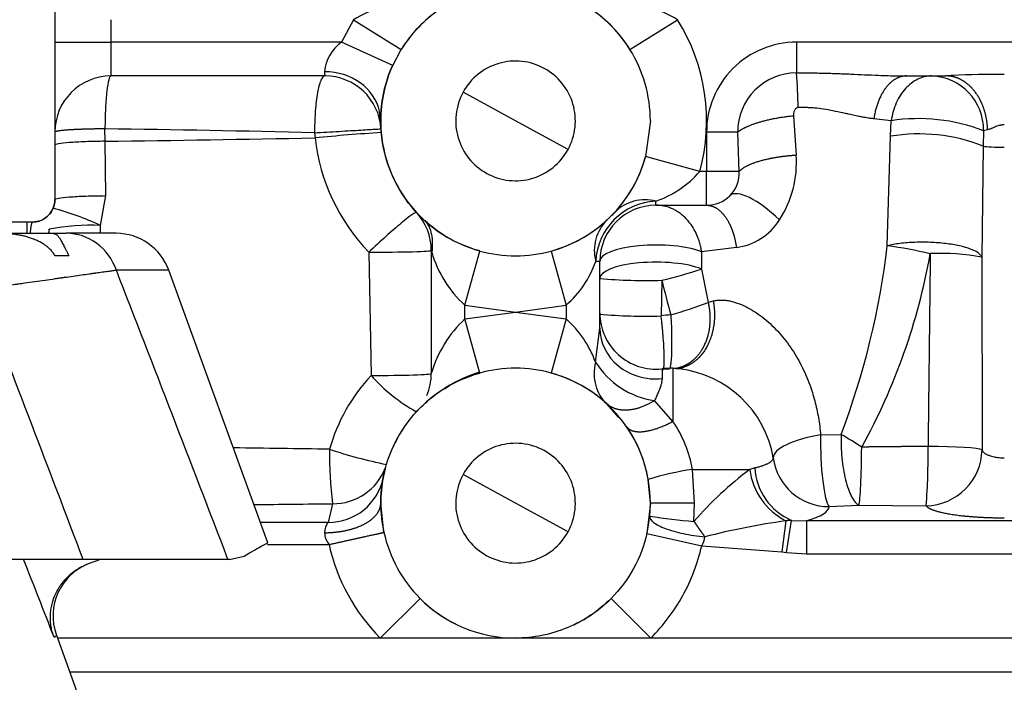
# Model space of a CAD drawing. Units: millimetres. Extents: x 0 to 289, y 0 to 202.
# Drawn here: x 50 to 60, y 131 to 137 of the extents above; entities that cross this region are included whole.
import ezdxf
from ezdxf.enums import TextEntityAlignment as Align

# ---------------------------------------------------------------- set-up
doc = ezdxf.new("R2010")
doc.units = ezdxf.units.MM
for name, color, linetype in [('31A00-01771_000_', 7, 'Continuous'), ('61673002', 7, 'Continuous'), ('Predeterminado', 7, 'Continuous')]:
    doc.layers.add(name, color=color, linetype=linetype)
doc.styles.add('SEACAD_Arial', font='arial.ttf')
doc.dimstyles.new('SOLE', dxfattribs={"dimtxt": 2.6, "dimasz": 2.08, "dimexe": 1.3, "dimexo": 1.3, "dimgap": 0.65, "dimtad": 1, "dimdec": 0, "dimlfac": 9.090909, "dimrnd": 10, "dimdsep": 46, "dimtxsty": 'SEACAD_Arial', "dimblk1": '_SE_FILLED', "dimblk2": '_SE_FILLED', "dimsah": 1, "dimcen": 1.3, "dimadec": 0, "dimazin": 0, "dimtfac": 0.7, "dimtdec": 4, "dimtmove": 0, "dimatfit": 3, "dimfxl": 1, "dimarcsym": 0})

# ---------------------------------------------------------------- blocks, each defined once
blk = doc.blocks.new('SE')
at = {"layer": '31A00-01771_000_', "color": 7, "linetype": 'Continuous'}
for p, q in [((50.5269, 138.9324), (50.5269, 135.6324)), ((51.0758, 137.3924), (51.0758, 137.1724)), ((53.4505, 137.3924), (53.3328, 137.1724)), ((53.4505, 137.3924), (53.9171, 137.1013)), ((56.1568, 137.1013), (56.6234, 137.3924)), ((50.5269, 137.1724), (51.0758, 137.1724)), ((51.0758, 137.1724), (51.0758, 136.8424)), ((53.3328, 137.1724), (51.0758, 137.1724)), ((53.834, 136.946), (53.3328, 137.1724)), ((57.7869, 137.1724), (57.7869, 136.8723)), ((67.2356, 137.1724), (57.7869, 137.1724)), ((53.834, 136.946), (53.9171, 137.1013)), ((53.1702, 136.8424), (51.0758, 136.8424)), ((58.8644, 136.8424), (59.2507, 136.8424)), ((55.0369, 136.4024), (54.523, 136.6832)), ((53.718, 136.3495), (53.7064, 136.4963)), ((53.7169, 136.4024), (53.7192, 136.3248)), ((55.5508, 136.1217), (55.0369, 136.4024)), ((56.3569, 136.4024), (56.3098, 136.053)), ((57.7577, 136.4529), (57.7844, 136.0681)), ((58.7141, 136.4039), (58.5449, 136.4233)), ((58.7074, 136.2525), (58.7141, 136.4039)), ((51.0185, 136.2027), (51.0171, 136.3245)), ((53.7192, 136.3248), (53.7218, 136.2891)), ((59.6187, 136.3064), (59.6159, 136.1559)), ((59.6587, 136.3163), (59.6187, 136.3064)), ((53.0692, 136.2863), (53.074, 136.2366)), ((56.9069, 136.2924), (56.9069, 135.9074)), ((57.2116, 136.2924), (56.9069, 136.2924)), ((57.2262, 135.9074), (57.2116, 136.2924)), ((58.6764, 135.1806), (58.7074, 136.2525)), ((51.0251, 135.671), (51.0185, 136.2027)), ((59.6159, 136.1559), (59.603, 135.0686)), ((56.3098, 136.053), (56.3097, 136.0523)), ((56.8402, 135.9074), (56.3098, 136.053)), ((56.9069, 135.9074), (56.8402, 135.9074)), ((56.9069, 135.5774), (56.9069, 135.9074)), ((57.2262, 135.9074), (56.9069, 135.9074)), ((50.9739, 135.38), (51.0251, 135.671)), ((50.5102, 135.5483), (50.5105, 135.549)), ((56.4119, 135.5774), (56.4119, 135.6178)), ((56.4119, 135.5774), (56.9069, 135.5774)), ((50.3069, 135.4124), (49.5919, 135.4124)), ((50.2519, 135.4124), (50.2519, 135.3024)), ((50.4709, 135.3024), (50.4709, 135.3425)), ((50.9748, 135.3024), (50.9739, 135.38)), ((57.1991, 135.1637), (56.8588, 135.1212)), ((53.5992, 135.1184), (53.623, 133.9127)), ((54.2119, 135.1351), (54.2119, 133.9298)), ((54.5419, 134.5992), (54.6875, 135.1295)), ((54.6875, 135.1295), (54.6868, 135.1297)), ((55.3863, 135.1295), (55.5319, 134.5992)), ((56.8588, 135.1212), (56.8588, 134.9531)), ((59.603, 135.0686), (59.6036, 133.1838)), ((55.8619, 135.0274), (55.8216, 135.0274)), ((55.8619, 134.374), (55.8619, 135.0274)), ((56.8588, 134.9531), (56.9222, 134.6242)), ((56.4692, 134.8426), (56.4623, 134.4945)), ((54.5419, 134.5992), (55.0367, 134.5324)), ((54.5419, 134.4657), (54.5419, 134.5992)), ((55.0371, 134.5324), (55.5319, 134.5992)), ((55.5319, 134.5992), (55.5319, 134.4657)), ((56.9222, 134.6242), (56.9722, 134.6412)), ((54.5419, 134.4657), (55.0367, 134.5324)), ((55.0371, 134.5324), (55.5319, 134.4657)), ((54.6875, 133.9354), (54.5419, 134.4657)), ((55.5319, 134.4657), (55.3863, 133.9354)), ((55.8195, 134.0425), (55.8619, 134.374)), ((56.5302, 133.9742), (56.4709, 133.9689)), ((56.5769, 133.9824), (56.5769, 133.4622)), ((56.0465, 133.5001), (55.9277, 133.6366)), ((56.5769, 133.4622), (56.3981, 133.6675)), ((58.0237, 133.3297), (58.2246, 133.3356)), ((53.765, 133.0109), (53.7408, 132.9121)), ((55.0369, 132.6624), (54.523, 132.9432)), ((56.7891, 132.6624), (56.7702, 132.9924)), ((56.7702, 132.9924), (57.3294, 132.9924)), ((57.3784, 133.0077), (57.3294, 132.9924)), ((56.3569, 132.6624), (56.3362, 132.8954)), ((53.2454, 132.6569), (53.2007, 132.4745)), ((53.748, 132.3775), (53.7169, 132.6624)), ((55.5508, 132.3817), (55.0369, 132.6624)), ((56.3569, 132.6624), (56.3234, 132.3668)), ((56.3509, 132.5364), (56.3569, 132.6624)), ((56.7891, 132.6624), (56.3569, 132.6624)), ((56.7836, 132.4839), (56.7891, 132.6624)), ((58.1063, 132.6291), (58.3986, 132.6414)), ((58.3986, 132.6414), (59.0579, 132.6366)), ((53.2007, 132.4745), (52.5402, 132.4745)), ((57.6831, 132.4895), (57.6446, 132.1877)), ((57.6899, 132.1812), (57.7401, 132.4943)), ((57.7401, 132.4943), (57.8844, 132.4905)), ((62.6948, 132.4905), (57.8844, 132.4905)), ((57.8844, 132.4905), (57.8844, 132.1655)), ((56.3234, 132.3668), (56.8594, 132.2436)), ((52.6071, 132.2578), (53.211, 132.2578)), ((56.8594, 132.2436), (57.6445, 132.1877)), ((57.6445, 132.1877), (57.6899, 132.1812)), ((57.6899, 132.1812), (57.8844, 132.1655)), ((57.8844, 132.1655), (62.6948, 132.1655)), ((54.1019, 131.7307), (53.7124, 131.3424)), ((55.9719, 131.7307), (56.3615, 131.3424)), ((53.7124, 131.3424), (50.5516, 131.3424)), ((55.0369, 131.3424), (53.7124, 131.3424)), ((56.3615, 131.3424), (55.0369, 131.3424)), ((73.2924, 131.3424), (56.3615, 131.3424)), ((50.6717, 131.0124), (82.5919, 131.0124))]:
    blk.add_line(p, q, dxfattribs=at)
for centre, radius, start, end in [((55.0369, 136.4025), 1.32, 105.34943, 148.03442), ((55.0369, 136.4025), 1.32, 31.96554, 74.57411), ((54.4451, 135.6323), 2.0218, 103.14089, 119.47062), ((55.6231, 135.6179), 2.0371, 60.59123, 76.79729), ((55.0369, 136.4025), 1.32, 124.21199, 148.03449), ((55.0369, 136.4025), 1.32, 31.96558, 55.78796), ((55.0369, 136.4024), 1.87, 344.65045, 31.96578), ((53.5587, 136.8506), 0.3932, 125.07021, 175.17492), ((55.0369, 136.4024), 1.32, 0, 31.96588), ((53.4535, 136.8854), 0.2866, 180.34912, 188.62783), ((55.0369, 136.4024), 1.32, 155.68426, 180), ((51.0758, 136.2935), 0.5489, 90.00004, 179.99999), ((51.0758, 136.2935), 0.5489, 90, 180), ((53.1702, 136.2924), 0.55, 3.37229, 90), ((57.788, 136.2959), 0.5764, 90.10778, 180.34565), ((52.0992, 136.4142), 5.7061, 1.1917, 4.6052), ((59.0896, 136.3137), 0.5291, 359.20262, 87.73381), ((59.7219, 129.4523), 7.4051, 93.15605, 93.64784), ((59.7219, 129.4523), 7.4051, 89.22594, 93.15605), ((58.9829, 134.6538), 1.7707, 68.95855, 98.73295), ((48.1886, -70.6304), 206.9742, 88.648795, 89.216969), ((46.9227, 447.0091), 310.8334, 270.754998, 271.133941), ((55.6756, 108.168), 28.1889, 93.97444, 95.29551), ((54.9951, 136.4566), 1.9337, 186.5325, 223.79033), ((55.0369, 136.4024), 1.32, 184.92576, 222.66792), ((58.9868, 134.5602), 1.7152, 68.48214, 99.37382), ((55.0369, 136.4024), 1.32, 285.34945, 344.61915), ((55.0369, 136.4024), 1.32, 317.33203, 344.6192), ((56.7579, 135.9954), 1.0291, 326.86309, 4.04939), ((56.0861, 136.5611), 0.998, 289.05731, 319.08185), ((56.9291, 135.8844), 0.298, 314.05536, 4.44307), ((50.3071, 135.6324), 0.2199, 337.69714, 0.0105), ((56.3057, 135.21), 0.4214, 75.39666, 135.03116), ((56.9069, 135.9074), 0.33, 270, 314.03163), ((50.3069, 135.6324), 0.22, 270, 337.50382), ((49.6003, 132.3335), 3.3418, 65.73047, 74.19557), ((56.4437, 134.9956), 0.623, 92.9273, 177.07258), ((56.4119, 135.0274), 0.55, 90, 180), ((53.6619, 135.1351), 0.55, 0, 42.66807), ((53.6619, 135.1351), 0.55, 0, 42.66793), ((55.0373, 136.4021), 1.3195, 312.66668, 317.33245), ((50.8825, 133.21), 2.1719, 87.58804, 100.92391), ((55.0369, 136.4024), 1.32, 227.54253, 254.61915), ((55.0369, 136.4024), 1.32, 285.34942, 312.66815), ((56.2283, 135.134), 0.4205, 134.89406, 194.67812), ((57.1238, 135.7444), 0.5856, 277.38758, 327.85584), ((50.9216, 136.1016), 7.8093, 339.25604, 353.22729), ((58.0092, 130.3586), 4.8679, 77.08874, 82.12178), ((55.2908, 135.4299), 1.1185, 195.2833, 196.24865), ((55.2908, 135.4299), 1.1185, 196.24865, 227.96458), ((55.0369, 136.4024), 1.32, 254.65045, 285.34951), ((53.0742, 136.1742), 6.1171, 331.02729, 349.91915), ((59.1998, 132.9065), 2.1994, 79.43524, 92.68159), ((54.8837, 135.3496), 0.9917, 310.8196, 341.04152), ((56.3261, 140.6654), 5.8246, 265.42897, 271.40745), ((55.0242, 140.6793), 6.0129, 283.90493, 287.76488), ((64.2449, 136.6824), 7.9904, 193.3113, 195.81563), ((54.6513, 140.9447), 6.7161, 286.48358, 289.76249), ((55.0369, 136.4024), 1.87, 269.99403, 270.00597), ((56.4119, 134.5236), 0.55, 180, 275.95537), ((56.3034, 139.516), 5.024, 264.95818, 271.81213), ((56.6861, 132.8487), 1.661, 94.45709, 97.74307), ((55.3464, 133.6008), 1.1812, 132.92606, 163.82616), ((54.8299, 133.6794), 1.0542, 20.14894, 48.24146), ((56.5054, 134.4668), 0.8065, 211.74356, 262.36037), ((56.6328, 134.0857), 0.1048, 265.1802, 298.50431), ((54.8944, 132.721), 1.7425, 136.85527, 164.39092), ((54.887, 135.0344), 1.6899, 221.58826, 240.94896), ((55.0369, 132.6624), 1.32, 105.34948, 137.33207), ((53.6619, 133.9298), 0.55, 337.04332, 0), ((55.1504, 132.5043), 1.5146, 107.90707, 124.07114), ((55.0369, 132.6624), 1.32, 74.65051, 105.34949), ((55.0369, 132.6624), 1.32, 0, 74.65056), ((55.0369, 132.6624), 1.32, 47.56118, 74.65059), ((56.5769, 132.9924), 0.99, 90, 96.23733), ((56.5193, 132.9255), 1.0566, 85.36982, 86.8708), ((56.5193, 132.9255), 1.0566, 83.5343, 85.36982), ((56.5193, 132.9255), 1.0566, 9.89624, 83.5343), ((55.1504, 132.5043), 1.5146, 124.50811, 126.54778), ((55.5865, 132.7801), 1.2026, 10.16855, 34.55593), ((55.0369, 132.6624), 1.32, 145.40249, 156.63233), ((55.0369, 132.6624), 1.32, 10.16427, 34.56025), ((54.472, 127.0471), 7.3231, 57.32331, 59.17378), ((47.5884, -231.2823), 364.5157, 89.115388, 89.263331), ((56.8799, 133.124), 3.6643, 178.96927, 187.32339), ((54.7655, 137.8599), 4.9203, 251.64514, 258.35438), ((52.267, 133.1316), 6.8089, 355.83094, 0.72179), ((58.1025, 133.1758), 0.5467, 187.22411, 270.3992), ((57.1852, 130.1182), 2.9041, 98.21502, 106.99757), ((59.5353, 130.0779), 3.6552, 127.12011, 138.83437), ((57.9817, 133.0753), 0.6576, 187.24089, 242.99413), ((57.9749, 133.0438), 0.5976, 183.46725, 246.86385), ((55.0369, 132.6624), 1.32, 169.09714, 180), ((47.2602, 668.2852), 535.6617, 270.557971, 270.640212), ((55.0369, 132.6624), 1.32, 179.99997, 192.48091), ((53.3452, 132.37), 0.1784, 144.15074, 178.90882), ((55.0369, 132.6624), 1.32, 347.0569, 354.52052), ((57.1583, 137.3793), 4.9098, 260.53473, 265.62275), ((58.6688, 125.4163), 7.1415, 97.93357, 104.41918), ((53.3559, 132.3795), 0.1891, 181.85003, 220.02145), ((55.0369, 132.6624), 1.32, 192.48079, 224.90081), ((55.0378, 132.6631), 1.8711, 192.50505, 224.89607), ((56.6024, 132.3831), 0.2925, 331.50498, 350.09866), ((55.0369, 132.6624), 1.32, 224.90091, 244.37668), ((55.0369, 132.6624), 1.32, 224.90095, 269.99998), ((55.0369, 132.6624), 1.32, 295.69381, 315.09913)]:
    blk.add_arc(centre, radius, start, end, dxfattribs=at)
for centre, major_axis, ratio, start_param, end_param in [((53.1669, 136.4024), (0.55, 0), 0.875, 0.196249, 1.570797), ((59.8219, 136.1622), (0.22, 0), 0.081638, 3.499714, 4.712389), ((57.5186, 135.2748), (-0.3823, 0.3954), 0.332882, 4.791398, 6.283185), ((53.6619, 135.1351), (0.4044, 0.3728), 0.055289, 0, 1.675299), ((50.3069, 134.8635), (0, -0.5489), 0.071769, 3.141593, 3.785762), ((56.4119, 135.0274), (-0.55, 0), 0.292372, 3.763961, 6.283185), ((53.6619, 135.1351), (-0.55, 0), 0.030463, 1.456581, 3.141593), ((56.4119, 134.8594), (0.55, 0), 0.292372, 0.622368, 3.141593), ((56.4119, 134.374), (-0.55, 0), 0.902327, 0, 1.678146), ((56.2988, 134.0425), (-0.3711, -0.4059), 0.795152, 5.341047, 6.283185), ((53.6619, 133.9298), (-0.55, 0), 0.031302, 1.499942, 3.141593), ((58.1063, 133.1707), (-0.5459, -0.0668), 0.30716, 4.826659, 6.264649), ((58.1063, 133.1707), (0.0146, -0.5498), 0.149035, 4.415083, 6.106662), ((58.3986, 133.183), (0.0048, 0.55), 0.048981, 3.316337, 4.763918), ((59.0579, 133.1783), (-0.4467, -0.3208), 0.977238, 0.958852, 2.518133), ((59.0579, 133.1783), (0.55, 0.0007), 0.071146, 0.124497, 1.538921), ((53.2454, 133.1985), (-0.5269, 0.1577), 0.983481, 1.857014, 3.071768), ((53.2007, 133.0161), (0.5401, -0.104), 0.984257, 4.899754, 6.283185)]:
    blk.add_ellipse(centre, major_axis=major_axis, ratio=ratio, start_param=start_param, end_param=end_param, dxfattribs=at)
for points, degree, knots in [([(57.7869, 137.1724), (57.6717, 137.1724), (57.5566, 137.1495), (57.3437, 137.0614), (57.2461, 136.9962), (57.0832, 136.8332), (57.018, 136.7356), (56.9298, 136.5228), (56.9069, 136.4076), (56.9069, 136.2924)], 3, [0, 0, 0, 0, 0.25, 0.25, 0.5, 0.5, 0.75, 0.75, 1, 1, 1, 1]), ([(55.5508, 136.1217), (55.5876, 136.189), (55.6109, 136.2635), (55.6274, 136.4159), (55.6204, 136.4938), (55.5772, 136.6409), (55.541, 136.7101), (55.4449, 136.8295), (55.3849, 136.8796), (55.2504, 136.9531), (55.1759, 136.9765), (55.0234, 136.9929), (54.9456, 136.9859), (54.7985, 136.9428), (54.7293, 136.9066), (54.6099, 136.8104), (54.5598, 136.7505), (54.523, 136.6832)], 3, [0, 0, 0, 0, 0.125, 0.125, 0.25, 0.25, 0.375, 0.375, 0.5, 0.5, 0.625, 0.625, 0.75, 0.75, 0.875, 0.875, 1, 1, 1, 1]), ([(53.7169, 136.4024), (53.7169, 136.4958), (53.7269, 136.5892), (53.7662, 136.7717), (53.7956, 136.8609), (53.834, 136.946)], 3, [0, 0, 0, 0, 0.5, 0.5, 1, 1, 1, 1]), ([(51.0758, 136.8424), (51.0684, 136.8424), (51.061, 136.8292), (51.0472, 136.778), (51.0408, 136.7401), (51.03, 136.645), (51.0256, 136.5878), (51.0193, 136.4621), (51.0175, 136.3937), (51.0171, 136.3245)], 3, [0, 0, 0, 0, 0.25, 0.25, 0.5, 0.5, 0.75, 0.75, 1, 1, 1, 1]), ([(53.1702, 136.8424), (53.1679, 136.8422), (53.1635, 136.8417), (53.1568, 136.838), (53.1491, 136.831), (53.1405, 136.8192), (53.1273, 136.7932), (53.1127, 136.749), (53.0972, 136.6775), (53.0851, 136.5955), (53.0782, 136.5234), (53.0749, 136.4754), (53.0735, 136.4518), (53.0723, 136.4282), (53.0713, 136.4044), (53.0704, 136.3807), (53.0698, 136.3569), (53.0694, 136.3333), (53.0692, 136.3097), (53.0692, 136.2941), (53.0692, 136.2863)], 3, [0, 0, 0, 0, 0.041926, 0.083858, 0.125791, 0.187974, 0.250159, 0.389276, 0.499967, 0.63007, 0.749789, 0.778517, 0.807007, 0.835261, 0.863282, 0.891073, 0.918638, 0.945978, 0.973097, 1, 1, 1, 1]), ([(57.7869, 136.8723), (57.8063, 136.8724), (57.8451, 136.8726), (57.9035, 136.8723), (57.9621, 136.8717), (58.0209, 136.8707), (58.08, 136.8693), (58.1393, 136.8676), (58.1988, 136.8655), (58.2586, 136.8632), (58.3441, 136.8596), (58.4551, 136.8546), (58.5772, 136.8493), (58.6841, 136.8454), (58.7754, 136.843), (58.835, 136.8426), (58.8644, 136.8424)], 3, [0, 0, 0, 0, 0.053291, 0.106803, 0.160549, 0.214545, 0.268805, 0.323343, 0.378173, 0.433309, 0.488764, 0.615145, 0.742057, 0.830074, 0.916037, 1, 1, 1, 1]), ([(59.1105, 136.8424), (59.0644, 136.8424), (59.0183, 136.8316), (58.9314, 136.7897), (58.8907, 136.7585), (58.8191, 136.6794), (58.7884, 136.6315), (58.7406, 136.5244), (58.7234, 136.4653), (58.7141, 136.4039)], 3, [0, 0, 0, 0, 0.25, 0.25, 0.5, 0.5, 0.75, 0.75, 1, 1, 1, 1]), ([(59.6587, 136.3163), (59.656, 136.4003), (59.6414, 136.4835), (59.615, 136.5619), (59.5503, 136.6845), (59.46, 136.7713), (59.4172, 136.8008), (59.3719, 136.8216), (59.3253, 136.8332)], 5, [0.0000018, 0.0000018, 0.0000018, 0.0000018, 0.0000018, 0.0000018, 0.499998, 0.499998, 0.499998, 0.8798535, 0.8798535, 0.8798535, 0.8798535, 0.8798535, 0.8798535]), ([(54.523, 136.6832), (54.4863, 136.6159), (54.4629, 136.5414), (54.4465, 136.3889), (54.4534, 136.3111), (54.4966, 136.164), (54.5328, 136.0948), (54.629, 135.9754), (54.6889, 135.9253), (54.8235, 135.8518), (54.898, 135.8284), (55.0504, 135.812), (55.1282, 135.819), (55.2753, 135.8621), (55.3446, 135.8983), (55.464, 135.9945), (55.5141, 136.0544), (55.5508, 136.1217)], 3, [0, 0, 0, 0, 0.125, 0.125, 0.25, 0.25, 0.375, 0.375, 0.5, 0.5, 0.625, 0.625, 0.75, 0.75, 0.875, 0.875, 1, 1, 1, 1]), ([(57.8041, 136.5329), (57.8023, 136.5327), (57.7987, 136.5324), (57.7933, 136.5308), (57.7882, 136.5284), (57.7815, 136.5239), (57.7739, 136.5163), (57.7644, 136.5012), (57.759, 136.4838), (57.7571, 136.466), (57.7575, 136.4573), (57.7577, 136.4529)], 3, [0, 0, 0, 0, 0.051512, 0.103639, 0.157899, 0.215641, 0.335706, 0.468538, 0.740723, 0.869689, 1, 1, 1, 1]), ([(58.5449, 136.4233), (58.5378, 136.4241), (58.5233, 136.4255), (58.5005, 136.4285), (58.4764, 136.4321), (58.4462, 136.4371), (58.4065, 136.4446), (58.3557, 136.4552), (58.3063, 136.4661), (58.2443, 136.4801), (58.1704, 136.4962), (58.0776, 136.5136), (58.0002, 136.5244), (57.9399, 136.5299), (57.8943, 136.5326), (57.849, 136.5337), (57.819, 136.5331), (57.8041, 136.5329)], 3, [0, 0, 0, 0, 0.033076, 0.067941, 0.104601, 0.143061, 0.203417, 0.280665, 0.364092, 0.412741, 0.539106, 0.664141, 0.775906, 0.832996, 0.889294, 0.944921, 1, 1, 1, 1]), ([(54.6868, 135.1297), (54.5487, 135.1677), (54.4168, 135.2284), (54.1794, 135.3888), (54.0739, 135.4884), (53.9002, 135.7163), (53.8321, 135.8445), (53.7405, 136.116), (53.7169, 136.2592), (53.7169, 136.4024)], 3, [0, 0, 0, 0, 0.25, 0.25, 0.5, 0.5, 0.75, 0.75, 1, 1, 1, 1]), ([(57.2116, 136.2924), (57.2116, 136.2924), (57.2116, 136.2924), (57.2116, 136.2924), (57.2116, 136.2924), (57.2116, 136.2924), (57.2625, 136.335), (57.3538, 136.3775), (57.4792, 136.4143), (57.62, 136.44), (57.7577, 136.4529)], 5, [0, 0, 0, 0, 0, 0, 0.000001, 0.000001, 0.000001, 0.000001, 0.000001, 1, 1, 1, 1, 1, 1]), ([(51.0171, 136.3245), (50.9372, 136.324), (50.8589, 136.3226), (50.7857, 136.3204), (50.6565, 136.3146), (50.571, 136.3064), (50.5416, 136.3019), (50.5269, 136.2972), (50.5269, 136.2925)], 5, [0, 0, 0, 0, 0, 0, 0.5, 0.5, 0.5, 1, 1, 1, 1, 1, 1]), ([(53.0692, 136.2863), (53.1481, 136.2909), (53.2303, 136.2957), (53.3859, 136.3049), (53.4591, 136.3093), (53.5827, 136.3166), (53.633, 136.3196), (53.7013, 136.3237), (53.7192, 136.3248), (53.7192, 136.3248)], 3, [0, 0, 0, 0, 0.25, 0.25, 0.5, 0.5, 0.75, 0.75, 1, 1, 1, 1]), ([(59.8219, 136.3634), (59.8185, 136.3633), (59.8116, 136.3632), (59.8011, 136.3623), (59.7905, 136.3608), (59.7766, 136.3582), (59.7588, 136.3535), (59.7381, 136.3463), (59.72, 136.3389), (59.7067, 136.3332), (59.6948, 136.328), (59.6828, 136.3232), (59.6698, 136.3187), (59.6622, 136.3171), (59.6587, 136.3163)], 3, [0, 0, 0, 0, 0.05342, 0.108188, 0.164476, 0.222446, 0.333025, 0.459317, 0.585924, 0.668292, 0.718241, 0.824897, 0.918676, 1, 1, 1, 1]), ([(51.0185, 136.2027), (50.9518, 136.2022), (50.8864, 136.2008), (50.7669, 136.1965), (50.7128, 136.1936), (50.6231, 136.1865), (50.5874, 136.1824), (50.5394, 136.1736), (50.5269, 136.1688), (50.5269, 136.1641)], 3, [0, 0, 0, 0, 0.25, 0.25, 0.5, 0.5, 0.75, 0.75, 1, 1, 1, 1]), ([(57.2262, 135.9074), (57.2444, 135.9299), (57.2752, 135.9524), (57.3179, 135.9741), (57.4234, 136.0138), (57.5598, 136.0437), (57.6333, 136.0555), (57.7092, 136.0637), (57.7844, 136.0681)], 5, [0, 0, 0, 0, 0, 0, 0.5, 0.5, 0.5, 1, 1, 1, 1, 1, 1]), ([(50.5269, 135.6324), (50.5269, 135.6036), (50.5212, 135.5749), (50.4992, 135.5217), (50.4829, 135.4972), (50.4421, 135.4565), (50.4177, 135.4402), (50.3645, 135.4182), (50.3357, 135.4124), (50.3069, 135.4124)], 3, [0, 0, 0, 0, 0.25, 0.25, 0.5, 0.5, 0.75, 0.75, 1, 1, 1, 1]), ([(50.5269, 135.6324), (50.5269, 135.6372), (50.5396, 135.642), (50.5884, 135.6509), (50.6246, 135.655), (50.7157, 135.6621), (50.7706, 135.665), (50.8917, 135.6692), (50.9578, 135.6706), (51.0251, 135.671)], 3, [0, 0, 0, 0, 0.25, 0.25, 0.5, 0.5, 0.75, 0.75, 1, 1, 1, 1]), ([(56.8588, 135.1212), (56.8575, 135.1293), (56.855, 135.1456), (56.8501, 135.1697), (56.8444, 135.1936), (56.8378, 135.2171), (56.8303, 135.2402), (56.8219, 135.2629), (56.8128, 135.2851), (56.8028, 135.3067), (56.792, 135.3279), (56.7804, 135.3483), (56.7681, 135.3682), (56.755, 135.3873), (56.7413, 135.4058), (56.7269, 135.4234), (56.7118, 135.4402), (56.6962, 135.4562), (56.6799, 135.4714), (56.6631, 135.4856), (56.6458, 135.4989), (56.6281, 135.5112), (56.6098, 135.5225), (56.5912, 135.5328), (56.5722, 135.5421), (56.5529, 135.5504), (56.5333, 135.5576), (56.5135, 135.5637), (56.4934, 135.5687), (56.4732, 135.5726), (56.4528, 135.5754), (56.4324, 135.5771), (56.4188, 135.5773), (56.4119, 135.5774)], 3, [0, 0, 0, 0, 0.032258, 0.064516, 0.096774, 0.129032, 0.16129, 0.193548, 0.225806, 0.258064, 0.290323, 0.322581, 0.354839, 0.387097, 0.419355, 0.451613, 0.483871, 0.516129, 0.548387, 0.580645, 0.612903, 0.645161, 0.677419, 0.709677, 0.741935, 0.774194, 0.806452, 0.83871, 0.870968, 0.903226, 0.935484, 0.967742, 1, 1, 1, 1]), ([(56.9069, 135.5774), (56.9468, 135.5774), (56.9866, 135.5655), (57.025, 135.5415), (57.0959, 135.4713), (57.1508, 135.3633), (57.173, 135.3014), (57.1893, 135.234), (57.1991, 135.1637)], 5, [0, 0, 0, 0, 0, 0, 0.5, 0.5, 0.5, 1, 1, 1, 1, 1, 1]), ([(50.4709, 135.3425), (50.4703, 135.3385), (50.4689, 135.329), (50.4667, 135.3146), (50.4653, 135.3055), (50.465, 135.3037)], 3, [0, 0, 0, 0, 0.03516205, 0.08270275, 0.09358899, 0.09358899, 0.09358899, 0.09358899]), ([(54.1483, 135.4263), (54.165, 135.4073), (54.1912, 135.3754), (54.2151, 135.2967), (54.2243, 135.2099), (54.2205, 135.1506), (54.2181, 135.1173)], 3, [0, 0, 0, 0, 0.293645, 0.555416, 0.788909, 1, 1, 1, 1]), ([(59.603, 135.0686), (59.598, 135.0827), (59.5859, 135.0967), (59.5482, 135.1236), (59.5227, 135.1364), (59.4603, 135.1599), (59.4233, 135.1705), (59.3409, 135.1887), (59.2954, 135.1963), (59.1995, 135.2079), (59.149, 135.2119), (59.0469, 135.216), (58.9953, 135.2161), (58.895, 135.2123), (58.8463, 135.2084), (58.7555, 135.1971), (58.7135, 135.1896), (58.6764, 135.1806)], 3, [0, 0, 0, 0, 0.125, 0.125, 0.25, 0.25, 0.375, 0.375, 0.5, 0.5, 0.625, 0.625, 0.75, 0.75, 0.875, 0.875, 1, 1, 1, 1]), ([(59.0969, 135.1035), (59.0936, 134.8098), (59.0903, 134.5161), (59.0869, 134.2227), (59.0825, 133.8386), (59.0781, 133.4555), (59.0775, 133.3988), (59.0764, 133.3081), (59.0754, 133.2174)], 5, [0, 0, 0, 0, 0, 0, 0.762864, 0.762864, 0.762864, 1, 1, 1, 1, 1, 1]), ([(56.9722, 134.6412), (56.9904, 134.5434), (56.9922, 134.4409), (56.9764, 134.3406), (56.9119, 134.159), (56.7942, 134.0361), (56.7252, 133.9946), (56.6511, 133.9762), (56.5769, 133.9805)], 5, [0, 0, 0, 0, 0, 0, 0.5, 0.5, 0.5, 1, 1, 1, 1, 1, 1]), ([(56.9222, 134.6242), (56.9445, 134.5278), (56.9499, 134.4271), (56.9369, 134.3288), (56.8861, 134.1812), (56.7957, 134.073), (56.7544, 134.0377), (56.7089, 134.0112), (56.6607, 133.9939)], 5, [0, 0, 0, 0, 0, 0, 0.4999992, 0.4999992, 0.4999992, 0.8291329, 0.8291329, 0.8291329, 0.8291329, 0.8291329, 0.8291329]), ([(56.9722, 134.6412), (56.9781, 134.6425), (56.9897, 134.645), (57.0078, 134.6477), (57.0263, 134.6493), (57.0451, 134.65), (57.0644, 134.6497), (57.084, 134.6484), (57.104, 134.6461), (57.1244, 134.6429), (57.1452, 134.6386), (57.1663, 134.6334), (57.2072, 134.6215), (57.2698, 134.5974), (57.3521, 134.5536), (57.4331, 134.4994), (57.5366, 134.4155), (57.6557, 134.2916), (57.7546, 134.1529), (57.8231, 134.0339), (57.869, 133.9406), (57.9093, 133.8439), (57.9414, 133.7517), (57.9668, 133.6643), (57.9866, 133.5826), (58.0027, 133.4995), (58.0155, 133.4152), (58.021, 133.3583), (58.0237, 133.3297)], 3, [0, 0, 0, 0, 0.01362, 0.027073, 0.040383, 0.053574, 0.06667, 0.079698, 0.092683, 0.105652, 0.11863, 0.131644, 0.144721, 0.193537, 0.243809, 0.292685, 0.343891, 0.446859, 0.553211, 0.607051, 0.662432, 0.717536, 0.773711, 0.818404, 0.863298, 0.908474, 0.954016, 1, 1, 1, 1]), ([(56.4773, 133.9653), (56.478, 133.9654), (56.48, 133.9662), (56.4829, 133.9698), (56.4858, 133.9777), (56.4895, 133.9948), (56.4927, 134.0302), (56.4932, 134.095), (56.4903, 134.1775), (56.4857, 134.2483), (56.482, 134.296), (56.4803, 134.3161), (56.4785, 134.3367), (56.4766, 134.3579), (56.4745, 134.3796), (56.4723, 134.4018), (56.47, 134.4244), (56.4675, 134.4474), (56.465, 134.4708), (56.4631, 134.4866), (56.4623, 134.4945)], 3, [0.0759839, 0.0759839, 0.0759839, 0.0759839, 0.10266, 0.1526859, 0.2018563, 0.2501827, 0.3756772, 0.4999726, 0.6236125, 0.7497628, 0.7734831, 0.7974898, 0.8217843, 0.8463679, 0.8712417, 0.8964068, 0.9218643, 0.9476151, 0.9736601, 1, 1, 1, 1]), ([(56.557, 134.5046), (56.5612, 134.4288), (56.5639, 134.3534), (56.5658, 134.2163), (56.565, 134.1546), (56.56, 134.0552), (56.5558, 134.0175), (56.5463, 133.9792), (56.5417, 133.971), (56.5366, 133.9707)], 3, [0.0000026, 0.0000026, 0.0000026, 0.0000026, 0.25, 0.25, 0.5, 0.5, 0.75, 0.75, 0.9274409, 0.9274409, 0.9274409, 0.9274409]), ([(53.7169, 132.6624), (53.7169, 132.8058), (53.7405, 132.9491), (53.8322, 133.2206), (53.9004, 133.3488), (54.0742, 133.5768), (54.1798, 133.6765), (54.4174, 133.8368), (54.5493, 133.8974), (54.6875, 133.9354)], 3, [0, 0, 0, 0, 0.25, 0.25, 0.5, 0.5, 0.75, 0.75, 1, 1, 1, 1]), ([(56.4708, 133.9689), (56.4708, 133.97), (56.4708, 133.9721), (56.4708, 133.9742), (56.4709, 133.9756), (56.4708, 133.9766), (56.4709, 133.9769), (56.4709, 133.9759), (56.4708, 133.9724), (56.4709, 133.9651), (56.4707, 133.9526), (56.4709, 133.9386), (56.4708, 133.9218), (56.4708, 133.9038), (56.4708, 133.8886), (56.4709, 133.8806)], 3, [0, 0, 0, 0, 0.04835, 0.092715, 0.133927, 0.173433, 0.234055, 0.297516, 0.379196, 0.509139, 0.606231, 0.725504, 0.805394, 0.896889, 1, 1, 1, 1]), ([(56.4709, 133.8806), (56.4708, 133.8774), (56.4706, 133.8707), (56.4694, 133.8596), (56.4674, 133.8473), (56.4644, 133.8336), (56.4603, 133.8184), (56.4551, 133.8016), (56.4474, 133.7796), (56.4358, 133.7506), (56.4192, 133.7124), (56.4054, 133.6831), (56.3981, 133.6675)], 3, [0, 0, 0, 0, 0.061302, 0.126654, 0.196138, 0.26984, 0.347849, 0.430263, 0.517188, 0.656889, 0.817683, 1, 1, 1, 1]), ([(58.2246, 133.3356), (58.2218, 133.2614), (58.2242, 133.1827), (58.239, 133.0299), (58.2514, 132.9558), (58.2842, 132.8251), (58.3045, 132.7686), (58.3494, 132.6831), (58.374, 132.6541), (58.3986, 132.6414)], 3, [0, 0, 0, 0, 0.25, 0.25, 0.5, 0.5, 0.75, 0.75, 1, 1, 1, 1]), ([(55.5508, 132.3817), (55.5876, 132.449), (55.6109, 132.5235), (55.6274, 132.6759), (55.6204, 132.7538), (55.5772, 132.9009), (55.541, 132.9701), (55.4449, 133.0895), (55.3849, 133.1396), (55.2504, 133.2131), (55.1759, 133.2365), (55.0234, 133.2529), (54.9456, 133.2459), (54.7985, 133.2028), (54.7293, 133.1666), (54.6099, 133.0704), (54.5598, 133.0105), (54.523, 132.9432)], 3, [0, 0, 0, 0, 0.125, 0.125, 0.25, 0.25, 0.375, 0.375, 0.5, 0.5, 0.625, 0.625, 0.75, 0.75, 0.875, 0.875, 1, 1, 1, 1]), ([(59.0754, 133.2174), (58.9456, 133.2164), (58.8158, 133.2153), (58.6859, 133.214), (58.5559, 133.2126), (58.4257, 133.2111), (58.4257, 133.2111), (58.4257, 133.2111), (58.4257, 133.2111), (58.4257, 133.2111), (58.4257, 133.2111)], 5, [0, 0, 0, 0, 0, 0, 0.999996, 0.999996, 0.999996, 0.999996, 0.999996, 1, 1, 1, 1, 1, 1]), ([(59.6036, 133.1838), (59.6044, 133.1818), (59.6058, 133.1778), (59.6092, 133.172), (59.6131, 133.1667), (59.6175, 133.1618), (59.6223, 133.1573), (59.6318, 133.1495), (59.6483, 133.1393), (59.6729, 133.1287), (59.6973, 133.121), (59.7208, 133.1154), (59.7453, 133.111), (59.7706, 133.1079), (59.7962, 133.1059), (59.8134, 133.1057), (59.8219, 133.1056)], 3, [0, 0, 0, 0, 0.049684, 0.096571, 0.140663, 0.181959, 0.220462, 0.256173, 0.386648, 0.506538, 0.59291, 0.677499, 0.760399, 0.841711, 0.921541, 1, 1, 1, 1]), ([(57.3784, 133.0077), (57.3843, 133.0091), (57.3962, 133.0121), (57.4132, 133.0167), (57.4298, 133.0216), (57.4458, 133.0266), (57.4611, 133.0319), (57.4758, 133.0373), (57.4896, 133.043), (57.5024, 133.0488), (57.5142, 133.0549), (57.5252, 133.0613), (57.5356, 133.0685), (57.5453, 133.0766), (57.5533, 133.0859), (57.5591, 133.0961), (57.5598, 133.1033), (57.5601, 133.107)], 3, [0, 0, 0, 0, 0.050489, 0.10225, 0.155279, 0.209577, 0.265142, 0.321971, 0.380062, 0.439412, 0.500019, 0.560104, 0.629518, 0.708243, 0.796254, 0.893519, 1, 1, 1, 1]), ([(54.523, 132.9432), (54.4863, 132.8759), (54.4629, 132.8014), (54.4465, 132.6489), (54.4534, 132.5711), (54.4966, 132.424), (54.5328, 132.3548), (54.629, 132.2354), (54.6889, 132.1853), (54.8235, 132.1118), (54.898, 132.0884), (55.0504, 132.072), (55.1282, 132.079), (55.2753, 132.1221), (55.3446, 132.1583), (55.464, 132.2545), (55.5141, 132.3144), (55.5508, 132.3817)], 3, [0, 0, 0, 0, 0.125, 0.125, 0.25, 0.25, 0.375, 0.375, 0.5, 0.5, 0.625, 0.625, 0.75, 0.75, 0.875, 0.875, 1, 1, 1, 1]), ([(53.1669, 132.3734), (53.2533, 132.3734), (53.3397, 132.3824), (53.4217, 132.4002), (53.5678, 132.4518), (53.666, 132.5286), (53.7, 132.5717), (53.7169, 132.6171), (53.7169, 132.6624)], 5, [0, 0, 0, 0, 0, 0, 0.5, 0.5, 0.5, 1, 1, 1, 1, 1, 1]), ([(57.8844, 132.4905), (57.9569, 132.5113), (58.0129, 132.5338), (58.0878, 132.5805), (58.1067, 132.6048), (58.1063, 132.6291)], 3, [0, 0, 0, 0, 0.5, 0.5, 1, 1, 1, 1]), ([(59.0579, 132.6366), (59.0729, 132.6158), (59.1114, 132.5953), (59.1718, 132.5769), (59.3182, 132.5471), (59.5161, 132.5281), (59.6155, 132.522), (59.719, 132.519), (59.8219, 132.519)], 5, [0, 0, 0, 0, 0, 0, 0.538819, 0.538819, 0.538819, 1, 1, 1, 1, 1, 1]), ([(56.3509, 132.5364), (56.349, 132.5166), (56.3616, 132.4953), (56.4137, 132.4534), (56.4533, 132.4327), (56.5533, 132.3949), (56.6138, 132.3779), (56.7463, 132.3502), (56.8183, 132.3395), (56.8905, 132.3328)], 3, [0, 0, 0, 0, 0.25, 0.25, 0.5, 0.5, 0.75, 0.75, 1, 1, 1, 1]), ([(56.7836, 132.4839), (56.804, 132.4531), (56.8252, 132.4223), (56.8468, 132.3918), (56.8686, 132.3619), (56.8905, 132.3328), (56.8905, 132.3328), (56.8905, 132.3328), (56.8905, 132.3328), (56.8905, 132.3328), (56.8905, 132.3328)], 5, [0, 0, 0, 0, 0, 0, 0.999977, 0.999977, 0.999977, 0.999977, 0.999977, 1, 1, 1, 1, 1, 1]), ([(57.7401, 132.4943), (57.7401, 132.4943), (57.7401, 132.4943), (57.7401, 132.4943), (57.7401, 132.4943), (57.7401, 132.4943), (57.7296, 132.4937), (57.7185, 132.4929), (57.7071, 132.4919), (57.6953, 132.4907), (57.6831, 132.4895)], 5, [0, 0, 0, 0, 0, 0, 0.000058, 0.000058, 0.000058, 0.000058, 0.000058, 1, 1, 1, 1, 1, 1]), ([(53.2111, 132.258), (53.2111, 132.2578), (53.2111, 132.2578), (53.2112, 132.2578), (53.2112, 132.2578), (53.2112, 132.2578), (53.2956, 132.2765), (53.3799, 132.2952), (53.4599, 132.313), (53.6026, 132.3446), (53.6985, 132.3658), (53.7316, 132.3732), (53.7482, 132.3768), (53.7481, 132.3772)], 5, [0, 0, 0, 0, 0, 0, 0.000168, 0.000168, 0.000168, 0.000168, 0.000168, 0.500085, 0.500085, 0.500085, 1, 1, 1, 1, 1, 1]), ([(56.3234, 132.3668), (56.2959, 132.2472), (56.2516, 132.1315), (56.133, 131.9167), (56.0585, 131.8176), (55.9719, 131.7307)], 3, [0, 0, 0, 0, 0.5, 0.5, 1, 1, 1, 1]), ([(56.3615, 131.3424), (56.4842, 131.4656), (56.5896, 131.6059), (56.7578, 131.9102), (56.8205, 132.0742), (56.8594, 132.2436)], 3, [0, 0, 0, 0, 0.5, 0.5, 1, 1, 1, 1]), ([(55.9719, 131.7307), (55.8497, 131.608), (55.7031, 131.5098), (55.3832, 131.377), (55.2101, 131.3424), (55.0369, 131.3424)], 3, [0, 0, 0, 0, 0.5, 0.5, 1, 1, 1, 1])]:
    blk.add_open_spline(points, degree=degree, knots=knots, dxfattribs=at)
for points, degree in [([(58.8644, 136.8424), (58.7769, 136.8424), (58.6894, 136.7938), (58.6149, 136.696), (58.5657, 136.5655), (58.5449, 136.4233)], 5), ([(59.3253, 136.8332), (59.3105, 136.8369), (59.2957, 136.8397), (59.2807, 136.8415), (59.2657, 136.8424), (59.2507, 136.8424)], 5), ([(59.3176, 136.8394), (59.3192, 136.8375), (59.3221, 136.8352), (59.3263, 136.8325)], 3), ([(56.6607, 133.9939), (56.651, 133.9904), (56.6412, 133.9873), (56.6313, 133.9845), (56.6213, 133.9822), (56.6113, 133.9802)], 5), ([(56.6604, 133.9938), (56.6751, 133.9958), (56.6831, 133.9957), (56.6842, 133.9937)], 3), ([(56.3981, 133.6675), (56.2938, 133.6004), (56.1825, 133.5594), (56.0764, 133.5524), (55.9891, 133.5804), (55.9277, 133.6366)], 5), ([(56.124, 133.4112), (56.1569, 133.3635), (56.2279, 133.3421), (56.3327, 133.3539), (56.4548, 133.3971), (56.5769, 133.4622)], 5)]:
    blk.add_open_spline(points, degree=degree, dxfattribs=at)
at = {"layer": '61673002', "color": 7, "linetype": 'Continuous'}
for p, q in [((49.9776, 135.3024), (50.5076, 135.3024)), ((50.5076, 135.3024), (50.6386, 135.3024)), ((51.1257, 135.3024), (50.6386, 135.3024)), ((50.6635, 135.0824), (50.5285, 135.0824)), ((51.6426, 134.9406), (51.1288, 134.9406)), ((52.6126, 132.2755), (51.6426, 134.9406)), ((50.8036, 132.1124), (42.8803, 132.1124)), ((52.2214, 132.1124), (50.8036, 132.1124)), ((50.9729, 132.1124), (50.8536, 132.069)), ((52.2371, 132.1124), (52.2214, 132.1124)), ((52.2371, 132.1124), (52.3788, 132.1443)), ((50.5415, 131.3701), (50.9119, 130.3524))]:
    blk.add_line(p, q, dxfattribs=at)
for centre, radius, start, end in [((51.1257, 134.7524), 0.55, 20, 90), ((-494.7143, -77.56), 585.7484, 20.9747542, 21.2713164), ((51.0583, 131.5583), 0.55, 110, 200)]:
    blk.add_arc(centre, radius, start, end, dxfattribs=at)
for centre, major_axis, ratio, start_param, end_param in [((50.6386, 134.7524), (0, -0.55), 0.948468, 1.919862, 3.141593), ((50.6182, 128.4257), (-3.9029, 10.7232), 0.081936, -1.324509, -1.249796), ((49.6629, 131.0504), (0.8786, 0.3198), 0.048198, 6.036898, 6.283185)]:
    blk.add_ellipse(centre, major_axis=major_axis, ratio=ratio, start_param=start_param, end_param=end_param, dxfattribs=at)
for points, knots in [([(50.5285, 135.0824), (50.5254, 135.0881), (50.5221, 135.0936), (50.5151, 135.1042), (50.5114, 135.1095), (50.5037, 135.1196), (50.4956, 135.1295), (50.4824, 135.1437), (50.4729, 135.1527), (50.4669, 135.1582), (50.4644, 135.1603), (50.4619, 135.1625), (50.4582, 135.1657), (50.4506, 135.172), (50.4377, 135.1819), (50.427, 135.1894), (50.4107, 135.2002), (50.3995, 135.207), (50.3766, 135.2197), (50.3649, 135.2256), (50.347, 135.2339), (50.3395, 135.2372), (50.3318, 135.2404), (50.3288, 135.2417), (50.3272, 135.2423), (50.3226, 135.2442), (50.3073, 135.2502), (50.2918, 135.2557), (50.2668, 135.2637), (50.2543, 135.2674), (50.2291, 135.2741), (50.2164, 135.2771), (50.191, 135.2826), (50.1654, 135.2875), (50.127, 135.2932), (50.1012, 135.2961), (50.0818, 135.2979), (50.0754, 135.2984), (50.0625, 135.2994), (50.056, 135.2998), (50.0366, 135.301), (50.0237, 135.3015), (50.0044, 135.3021), (49.9948, 135.3023), (49.9835, 135.3024), (49.9779, 135.3024), (49.9755, 135.3024), (49.9743, 135.3024), (49.9739, 135.3024), (49.9731, 135.3024), (49.9727, 135.3024), (49.9723, 135.3024)], [0, 0, 0, 0, 0.03125, 0.03125, 0.0625, 0.0625, 0.09375, 0.125, 0.15625, 0.15625, 0.164063, 0.171875, 0.171875, 0.1875, 0.21875, 0.25, 0.25, 0.3125, 0.3125, 0.375, 0.375, 0.40625, 0.414063, 0.414063, 0.421875, 0.421875, 0.4375, 0.5, 0.5, 0.5625, 0.5625, 0.625, 0.625, 0.6875, 0.75, 0.8125, 0.8125, 0.84375, 0.84375, 0.875, 0.875, 0.9375, 0.9375, 0.96875, 0.984375, 0.992188, 0.996094, 0.996094, 0.998047, 0.998047, 1, 1, 1, 1]), ([(50.5076, 135.3024), (50.5077, 135.3024), (50.5078, 135.3024), (50.5079, 135.3024), (50.508, 135.3024), (50.5081, 135.3024), (50.5083, 135.3024), (50.5089, 135.3024), (50.5102, 135.3024), (50.5128, 135.3022), (50.515, 135.302), (50.5194, 135.3012), (50.5222, 135.3005), (50.5258, 135.2992), (50.5265, 135.299), (50.5279, 135.2984), (50.53, 135.2975), (50.5321, 135.2965), (50.5363, 135.2942), (50.5418, 135.2906), (50.55, 135.2836), (50.5582, 135.2749), (50.5638, 135.2679), (50.5694, 135.2602), (50.5729, 135.2551), (50.5766, 135.2494), (50.578, 135.2471), (50.5788, 135.2459), (50.581, 135.2423), (50.5825, 135.2398), (50.587, 135.2321), (50.59, 135.2267), (50.5962, 135.2152), (50.5994, 135.2092), (50.606, 135.1964), (50.6094, 135.1896), (50.6148, 135.179), (50.6175, 135.1735), (50.6203, 135.1679), (50.6217, 135.165), (50.6222, 135.1641), (50.6231, 135.1621), (50.6236, 135.1611), (50.6279, 135.1524), (50.6319, 135.1443), (50.6402, 135.1276), (50.6446, 135.119), (50.6514, 135.1056), (50.656, 135.0965), (50.6609, 135.0872), (50.6635, 135.0824)], [0, 0, 0, 0, 0.001953, 0.001953, 0.00293, 0.00293, 0.003906, 0.007813, 0.015625, 0.03125, 0.0625, 0.0625, 0.125, 0.125, 0.140625, 0.140625, 0.15625, 0.1875, 0.1875, 0.25, 0.3125, 0.375, 0.4375, 0.4375, 0.5, 0.515625, 0.515625, 0.53125, 0.53125, 0.5625, 0.5625, 0.625, 0.625, 0.6875, 0.6875, 0.75, 0.75, 0.78125, 0.796875, 0.796875, 0.804687, 0.804687, 0.8125, 0.8125, 0.875, 0.875, 0.9375, 0.9375, 0.96875, 1, 1, 1, 1]), ([(51.1288, 134.9406), (51.1175, 134.939), (51.1049, 134.9372), (51.077, 134.9333), (51.0465, 134.929), (51.0107, 134.9239), (50.9724, 134.9185), (50.9519, 134.9156), (50.9273, 134.9122), (50.9246, 134.9118), (50.919, 134.911), (50.9162, 134.9106), (50.9078, 134.9094), (50.8908, 134.907), (50.8732, 134.9045), (50.8373, 134.8995), (50.7873, 134.8924), (50.7064, 134.881), (50.6485, 134.8729), (50.6111, 134.8676), (50.6036, 134.8665), (50.5941, 134.8652), (50.5921, 134.8649), (50.5883, 134.8644), (50.5826, 134.8636), (50.5615, 134.8606), (50.5421, 134.8579), (50.495, 134.8512), (50.463, 134.8467), (50.3978, 134.8375), (50.3315, 134.8282), (50.2628, 134.8185), (50.2105, 134.8111), (50.1928, 134.8086), (50.1729, 134.8058), (50.1706, 134.8055), (50.1662, 134.8049), (50.1595, 134.8039), (50.1439, 134.8017), (50.1306, 134.7998), (50.0859, 134.7935), (50.014, 134.7834), (49.9414, 134.7731), (49.8685, 134.7628), (49.8318, 134.7577), (49.7949, 134.7524)], [0, 0, 0, 0, 0.0625, 0.0625, 0.125, 0.1875, 0.1875, 0.25, 0.25, 0.257813, 0.257813, 0.265625, 0.265625, 0.28125, 0.3125, 0.3125, 0.375, 0.4375, 0.5, 0.5, 0.515625, 0.515625, 0.519531, 0.519531, 0.523438, 0.53125, 0.5625, 0.5625, 0.625, 0.625, 0.6875, 0.75, 0.75, 0.78125, 0.78125, 0.785156, 0.785156, 0.789063, 0.796875, 0.8125, 0.8125, 0.875, 0.9375, 0.9375, 1, 1, 1, 1]), ([(50.8036, 132.1124), (50.6362, 132.5527), (50.4685, 132.9929), (50.1324, 133.8729), (49.9639, 134.3128), (49.7949, 134.7524)], [0, 0, 0, 0, 0.5, 0.5, 1, 1, 1, 1]), ([(52.3788, 132.1443), (52.4568, 132.1885), (52.5148, 132.2217), (52.5922, 132.2661), (52.6117, 132.2773), (52.6119, 132.2774), (52.6119, 132.2774), (52.6119, 132.2774)], [0, 0, 0, 0, 0.25, 0.25, 0.5, 0.5, 0.5012621, 0.5012621, 0.5012621, 0.5012621]), ([(50.5188, 131.3502), (50.5121, 131.3675), (50.5063, 131.385), (50.4967, 131.4203), (50.4889, 131.4561), (50.4848, 131.4926), (50.4834, 131.5156), (50.4831, 131.5202), (50.4829, 131.5272), (50.4828, 131.5295), (50.4827, 131.5341), (50.4825, 131.5457), (50.4827, 131.5572), (50.4839, 131.5847), (50.4872, 131.6212), (50.4942, 131.6572), (50.5008, 131.684), (50.5033, 131.6929), (50.5066, 131.704), (50.5073, 131.7062), (50.5087, 131.7106), (50.5108, 131.7172), (50.5131, 131.7238), (50.5208, 131.7455), (50.5278, 131.7624), (50.5434, 131.7956), (50.552, 131.8117), (50.5661, 131.8353), (50.571, 131.8431), (50.5787, 131.8546), (50.5826, 131.8603), (50.5866, 131.866), (50.5893, 131.8698), (50.5907, 131.8716), (50.6031, 131.8884), (50.6147, 131.9026), (50.6393, 131.9298), (50.665, 131.9558), (50.6933, 131.9792), (50.7118, 131.993), (50.7155, 131.9957), (50.723, 132.0011), (50.7268, 132.0038), (50.7383, 132.0115), (50.7461, 132.0165), (50.7698, 132.0308), (50.8021, 132.0484), (50.8361, 132.0627), (50.8536, 132.069)], [0, 0, 0, 0, 0.0625, 0.0625, 0.125, 0.1875, 0.1875, 0.203125, 0.203125, 0.210938, 0.210938, 0.21875, 0.25, 0.25, 0.3125, 0.375, 0.375, 0.40625, 0.40625, 0.414063, 0.414063, 0.421875, 0.4375, 0.4375, 0.5, 0.5, 0.5625, 0.5625, 0.59375, 0.59375, 0.609375, 0.617188, 0.617188, 0.625, 0.625, 0.6875, 0.6875, 0.75, 0.8125, 0.8125, 0.828125, 0.828125, 0.84375, 0.84375, 0.875, 0.875, 0.9375, 1, 1, 1, 1])]:
    blk.add_open_spline(points, degree=3, knots=knots, dxfattribs=at)
blk = doc.blocks.new('DMBLK282')
at = {"layer": 'Predeterminado', "linetype": 'Continuous'}
for points in [[(48.9219, 109.4546), (48.9219, 110.148), (46.8419, 109.8013)], [(97.6169, 109.4546), (99.6969, 109.8013), (97.6169, 110.148)]]:
    blk.add_hatch(color=7, dxfattribs=at).paths.add_polyline_path(points)
at = {"layer": 'Predeterminado', "color": 7, "linetype": 'Continuous'}
for p, q in [((46.8419, 136.7524), (46.8419, 108.5013)), ((99.6969, 136.7524), (99.6969, 108.5013)), ((46.8419, 109.8013), (99.6969, 109.8013))]:
    blk.add_line(p, q, dxfattribs=at)
at = {"layer": 'Predeterminado', "color": 7, "linetype": 'Continuous', "style": 'SEACAD_Arial'}
blk.add_text('480.5', height=2.6, dxfattribs=at).set_placement((68.6912, 113.0513), align=Align.TOP_LEFT)
blk = doc.blocks.new('_SE_FILLED')
at = {"color": 0}
blk.add_line((0, 0), (-1, 0), dxfattribs=at)
blk.add_solid([(0, 0), (-1, -0.1665), (-1, 0.1665), (0, 0)], dxfattribs=at)
blk = doc.blocks.new('DMBLK283')
at = {"layer": 'Predeterminado', "linetype": 'Continuous'}
for points in [[(28.993, 101.6333), (28.993, 102.3266), (26.913, 101.9799)], [(121.7619, 101.6333), (123.8419, 101.9799), (121.7619, 102.3266)]]:
    blk.add_hatch(color=7, dxfattribs=at).paths.add_polyline_path(points)
at = {"layer": 'Predeterminado', "color": 7, "linetype": 'Continuous'}
for p, q in [((26.913, 149.2315), (26.913, 100.6799)), ((123.8419, 124.5692), (123.8419, 100.6799)), ((26.913, 101.9799), (123.8419, 101.9799))]:
    blk.add_line(p, q, dxfattribs=at)
at = {"layer": 'Predeterminado', "color": 7, "linetype": 'Continuous', "style": 'SEACAD_Arial'}
blk.add_text('881.17', height=2.6, dxfattribs=at).set_placement((69.7818, 105.2299), align=Align.TOP_LEFT)

msp = doc.modelspace()

# ---------------------------------------------------------------- block references
at = {"layer": 'Predeterminado'}
msp.add_blockref('SE', (0, 0), dxfattribs=at)

# ---------------------------------------------------------------- dimensions: what is measured, and where the dimension line sits
at = {"layer": 'Predeterminado', "color": 7, "linetype": 'Continuous'}
dim = msp.add_linear_dim(base=(123.8419, 101.9799), p1=(26.913, 150.5315), p2=(123.8419, 125.8692), text='\\A1;<>', dimstyle='SOLE', override={"dimdec": 2, "dimrnd": 0, "dimtdec": 3}, dxfattribs=at)
dim.commit()
dim.dimension.update_dxf_attribs({"geometry": 'DMBLK283', "text_midpoint": (75.3774, 101.9799), "dimtype": 160})
dim = msp.add_linear_dim(base=(46.8419, 109.8013), p1=(46.8419, 138.0524), p2=(99.6969, 138.0524), angle=0, text='\\A1;<>', dimstyle='SOLE', override={"dimdec": 2, "dimrnd": 0, "dimtdec": 3}, dxfattribs=at)
dim.commit()
dim.dimension.update_dxf_attribs({"geometry": 'DMBLK282', "text_midpoint": (73.2694, 109.8013), "dimtype": 161})

doc.saveas('drawing.dxf')
